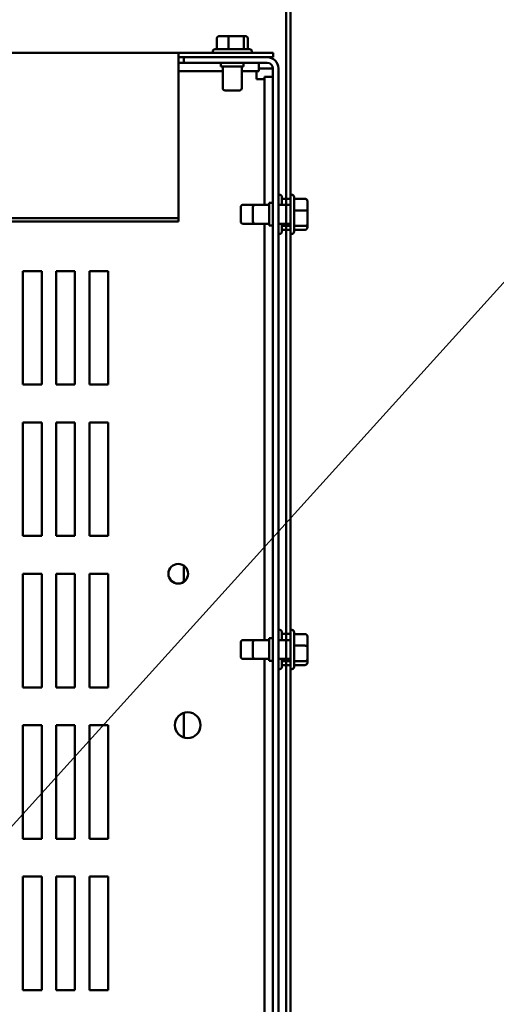
# Model space of a CAD drawing. Units: inches. Extents: x 2 to 108, y 1 to 84.
# Drawn here: x 29 to 36, y 62 to 75 of the extents above; entities that cross this region are included whole.
import ezdxf

# ---------------------------------------------------------------- set-up
doc = ezdxf.new("R2010")
doc.units = ezdxf.units.IN
doc.header["$LTSCALE"] = 5
doc.header["$MEASUREMENT"] = 0
doc.layers.add('Symbol (ANSI)', color=7, linetype='Continuous', lineweight=25)
doc.layers.add('Visible (ANSI)', color=7, linetype='Continuous', lineweight=50)
doc.styles.add('Note Text (ANSI)', font='tahoma.ttf')
doc.dimstyles.new('Default (ANSI)$7', dxfattribs={"dimscale": 5, "dimtxt": 0.12, "dimasz": 0.098425, "dimexe": 0.125, "dimexo": 0.0625, "dimgap": 0.031496, "dimtad": 0, "dimtih": 1, "dimtoh": 1, "dimrnd": 1e-08, "dimzin": 0, "dimdsep": 46, "dimtxsty": 'Note Text (ANSI)', "dimcen": 0.09, "dimdle": 0.393701, "dimclrd": 256, "dimclre": 256, "dimclrt": 256, "dimadec": 0, "dimazin": 1, "dimtfac": 1, "dimtofl": 0, "dimtmove": 0, "dimatfit": 3, "dimfxl": 1, "dimtolj": 1, "dimtzin": 4, "dimlwd": -1, "dimlwe": -1, "dimarcsym": 0})

msp = doc.modelspace()

# ---------------------------------------------------------------- linework, layer by layer
at = {"layer": 'Visible (ANSI)'}
for p, q in [((32.799, 76.301), (32.799, 48.039)), ((32.799, 76.301), (32.799, 72.295)), ((32.858, 48.039), (32.858, 76.301)), ((32.858, 72.428), (32.858, 76.301)), ((31.883, 74.495), (31.883, 74.35)), ((32.045, 74.525), (31.916, 74.525)), ((32.037, 74.495), (32.037, 74.35)), ((32.216, 74.525), (32.045, 74.525)), ((32.259, 74.525), (32.216, 74.525)), ((32.241, 74.495), (32.241, 74.35)), ((32.292, 74.495), (32.292, 74.35)), ((31.377, 74.303), (13.877, 74.303)), ((32.627, 74.303), (31.377, 74.303)), ((31.377, 74.303), (31.377, 74.268)), ((31.829, 74.32), (31.829, 74.303)), ((31.859, 74.35), (32.316, 74.35)), ((32.346, 74.32), (32.346, 74.303)), ((32.627, 74.303), (32.627, 74.244)), ((31.377, 72.118), (31.377, 74.268)), ((31.377, 74.244), (31.447, 74.244)), ((31.377, 74.17), (31.447, 74.17)), ((32.549, 74.244), (31.447, 74.244)), ((31.447, 74.17), (31.447, 74.244)), ((31.447, 74.17), (32.549, 74.17)), ((31.937, 74.17), (31.937, 74.12)), ((32.237, 74.17), (32.237, 74.12)), ((32.438, 74.17), (32.438, 74.061)), ((32.549, 74.244), (32.627, 74.244)), ((31.377, 74.061), (31.962, 74.061)), ((31.937, 74.12), (32.237, 74.12)), ((31.962, 74.12), (31.962, 73.835)), ((32.212, 74.12), (32.212, 73.835)), ((32.212, 74.061), (32.438, 74.061)), ((32.407, 74.061), (32.407, 73.953)), ((32.549, 74.096), (32.438, 74.096)), ((32.623, 74.096), (32.549, 74.096)), ((32.623, 74.096), (32.623, 50.244)), ((32.697, 74.096), (32.697, 50.244)), ((32.407, 73.953), (32.515, 73.953)), ((32.623, 73.985), (32.515, 73.985)), ((32.515, 73.985), (32.515, 72.295)), ((32.182, 73.805), (31.992, 73.805)), ((32.714, 72.428), (32.697, 72.428)), ((32.744, 72.398), (32.744, 72.295)), ((32.858, 72.374), (32.744, 72.374)), ((32.858, 71.911), (32.858, 72.428)), ((32.875, 72.428), (32.858, 72.428)), ((32.905, 72.398), (32.905, 71.941)), ((33.05, 72.374), (32.905, 72.374)), ((33.08, 72.212), (33.08, 72.341)), ((32.199, 72.075), (32.199, 72.265)), ((32.39, 72.295), (32.229, 72.295)), ((32.36, 72.075), (32.36, 72.265)), ((32.573, 72.295), (32.39, 72.295)), ((32.573, 72.32), (32.573, 72.02)), ((32.623, 72.32), (32.573, 72.32)), ((32.858, 72.295), (32.697, 72.295)), ((33.05, 72.221), (32.905, 72.221)), ((33.08, 72.041), (33.08, 72.212)), ((31.377, 72.118), (13.877, 72.118)), ((31.377, 72.076), (13.877, 72.076)), ((31.377, 72.076), (31.377, 72.118)), ((32.39, 72.045), (32.229, 72.045)), ((32.573, 72.045), (32.39, 72.045)), ((32.515, 72.045), (32.515, 66.545)), ((32.623, 72.02), (32.573, 72.02)), ((32.858, 72.045), (32.697, 72.045)), ((32.744, 72.045), (32.744, 71.941)), ((32.858, 72.016), (32.744, 72.016)), ((32.858, 71.965), (32.744, 71.965)), ((32.799, 72.045), (32.799, 66.545)), ((33.05, 72.016), (32.905, 72.016)), ((33.05, 71.965), (32.905, 71.965)), ((33.08, 71.999), (33.08, 72.041)), ((32.714, 71.911), (32.697, 71.911)), ((32.875, 71.911), (32.858, 71.911)), ((32.858, 66.678), (32.858, 71.911)), ((29.318, 69.92), (29.318, 71.42)), ((29.318, 71.42), (29.568, 71.42)), ((29.568, 71.42), (29.568, 69.92)), ((29.758, 69.92), (29.758, 71.42)), ((29.758, 71.42), (30.008, 71.42)), ((30.008, 71.42), (30.008, 69.92)), ((30.198, 69.92), (30.198, 71.42)), ((30.198, 71.42), (30.448, 71.42)), ((30.448, 71.42), (30.448, 69.92)), ((29.568, 69.92), (29.318, 69.92)), ((30.008, 69.92), (29.758, 69.92)), ((30.448, 69.92), (30.198, 69.92)), ((29.318, 67.92), (29.318, 69.42)), ((29.318, 69.42), (29.568, 69.42)), ((29.568, 69.42), (29.568, 67.92)), ((29.758, 67.92), (29.758, 69.42)), ((29.758, 69.42), (30.008, 69.42)), ((30.008, 69.42), (30.008, 67.92)), ((30.198, 67.92), (30.198, 69.42)), ((30.198, 69.42), (30.448, 69.42)), ((30.448, 69.42), (30.448, 67.92)), ((29.568, 67.92), (29.318, 67.92)), ((30.008, 67.92), (29.758, 67.92)), ((30.448, 67.92), (30.198, 67.92)), ((31.447, 67.527), (31.447, 67.313)), ((29.318, 65.92), (29.318, 67.42)), ((29.318, 67.42), (29.568, 67.42)), ((29.568, 67.42), (29.568, 65.92)), ((29.758, 65.92), (29.758, 67.42)), ((29.758, 67.42), (30.008, 67.42)), ((30.008, 67.42), (30.008, 65.92)), ((30.198, 65.92), (30.198, 67.42)), ((30.198, 67.42), (30.448, 67.42)), ((30.448, 67.42), (30.448, 65.92)), ((32.714, 66.678), (32.697, 66.678)), ((32.744, 66.648), (32.744, 66.545)), ((32.858, 66.625), (32.744, 66.625)), ((32.858, 66.161), (32.858, 66.678)), ((32.875, 66.678), (32.858, 66.678)), ((32.905, 66.648), (32.905, 66.191)), ((33.05, 66.624), (32.905, 66.624)), ((32.199, 66.325), (32.199, 66.515)), ((32.39, 66.545), (32.229, 66.545)), ((32.36, 66.325), (32.36, 66.515)), ((32.573, 66.545), (32.39, 66.545)), ((32.573, 66.57), (32.573, 66.27)), ((32.623, 66.57), (32.573, 66.57)), ((32.858, 66.545), (32.697, 66.545)), ((33.08, 66.462), (33.08, 66.591)), ((33.05, 66.471), (32.905, 66.471)), ((33.08, 66.291), (33.08, 66.462)), ((32.39, 66.295), (32.229, 66.295)), ((32.573, 66.295), (32.39, 66.295)), ((32.515, 66.295), (32.515, 59.368)), ((32.623, 66.27), (32.573, 66.27)), ((32.858, 66.295), (32.697, 66.295)), ((32.744, 66.295), (32.744, 66.191)), ((32.858, 66.266), (32.744, 66.266)), ((32.858, 66.215), (32.744, 66.215)), ((32.799, 66.295), (32.799, 58.045)), ((33.05, 66.266), (32.905, 66.266)), ((33.05, 66.215), (32.905, 66.215)), ((33.08, 66.249), (33.08, 66.291)), ((32.714, 66.161), (32.697, 66.161)), ((32.875, 66.161), (32.858, 66.161)), ((32.858, 58.178), (32.858, 66.161)), ((29.568, 65.92), (29.318, 65.92)), ((30.008, 65.92), (29.758, 65.92)), ((30.448, 65.92), (30.198, 65.92)), ((31.447, 65.582), (31.447, 65.258)), ((29.318, 63.92), (29.318, 65.42)), ((29.318, 65.42), (29.568, 65.42)), ((29.568, 65.42), (29.568, 63.92)), ((29.758, 63.92), (29.758, 65.42)), ((29.758, 65.42), (30.008, 65.42)), ((30.008, 65.42), (30.008, 63.92)), ((30.198, 63.92), (30.198, 65.42)), ((30.198, 65.42), (30.448, 65.42)), ((30.448, 65.42), (30.448, 63.92)), ((29.568, 63.92), (29.318, 63.92)), ((30.008, 63.92), (29.758, 63.92)), ((30.448, 63.92), (30.198, 63.92)), ((29.318, 63.42), (29.568, 63.42)), ((29.318, 61.92), (29.318, 63.42)), ((29.568, 63.42), (29.568, 61.92)), ((29.758, 63.42), (30.008, 63.42)), ((29.758, 61.92), (29.758, 63.42)), ((30.008, 63.42), (30.008, 61.92)), ((30.198, 63.42), (30.448, 63.42)), ((30.198, 61.92), (30.198, 63.42)), ((30.448, 63.42), (30.448, 61.92)), ((29.568, 61.92), (29.318, 61.92)), ((30.008, 61.92), (29.758, 61.92)), ((30.448, 61.92), (30.198, 61.92))]:
    msp.add_line(p, q, dxfattribs=at)
for centre, radius in [((31.373, 67.42), 0.13), ((31.498, 65.42), 0.17)]:
    msp.add_circle(centre, radius, dxfattribs=at)
for centre, radius, start, end in [((31.859, 74.32), 0.03, 90, 180), ((32.316, 74.32), 0.03, 0, 90), ((32.549, 74.096), 0.148, 0, 90), ((32.549, 74.096), 0.074, 0, 90), ((31.992, 73.835), 0.03, 180, 270), ((32.182, 73.835), 0.03, 270, 0), ((32.714, 72.398), 0.03, 0, 90), ((32.875, 72.398), 0.03, 0, 90), ((32.229, 72.265), 0.03, 90, 180), ((32.39, 72.265), 0.03, 90, 180), ((32.229, 72.075), 0.03, 180, 270), ((32.39, 72.075), 0.03, 180, 270), ((32.714, 71.941), 0.03, 270, 0), ((32.875, 71.941), 0.03, 270, 0), ((32.714, 66.648), 0.03, 0, 90), ((32.875, 66.648), 0.03, 0, 90), ((32.229, 66.515), 0.03, 90, 180), ((32.39, 66.515), 0.03, 90, 180), ((32.229, 66.325), 0.03, 180, 270), ((32.39, 66.325), 0.03, 180, 270), ((32.714, 66.191), 0.03, 270, 0), ((32.875, 66.191), 0.03, 270, 0)]:
    msp.add_arc(centre, radius, start, end, dxfattribs=at)
for centre, major_axis, ratio, start_param, end_param in [((31.916, 74.495), (-0.0333, 0), 0.901982, 4.712389, 6.283185), ((32.045, 74.495), (0, -0.03), 0.274802, 3.141593, 4.712389), ((32.216, 74.495), (0, -0.03), 0.833868, 1.570796, 3.141593), ((32.259, 74.495), (-0.0333, 0), 0.901982, 3.141593, 4.712389), ((33.05, 72.341), (0, -0.0333), 0.901982, 1.570796, 3.141593), ((33.05, 72.212), (-0.03, 0), 0.274802, 3.141593, 4.712389), ((33.05, 72.041), (-0.03, 0), 0.833868, 1.570796, 3.141593), ((33.05, 71.999), (0, -0.0333), 0.901982, 0, 1.570796), ((33.05, 66.591), (0, -0.0333), 0.901982, 1.570796, 3.141593), ((33.05, 66.462), (-0.03, 0), 0.274802, 3.141593, 4.712389), ((33.05, 66.291), (-0.03, 0), 0.833868, 1.570796, 3.141593), ((33.05, 66.249), (0, -0.0333), 0.901982, 0, 1.570796)]:
    msp.add_ellipse(centre, major_axis=major_axis, ratio=ratio, start_param=start_param, end_param=end_param, dxfattribs=at)

# ---------------------------------------------------------------- leaders
at = {"layer": 'Symbol (ANSI)', "annotation_type": 0, "has_hookline": 1, "hookline_direction": 0, "text_width": 10.5}
msp.add_leader([(28.304, 63.128), (36.361, 72.03), (36.853, 72.03)], dimstyle='Default (ANSI)$7', override={"dimtad": 0}, dxfattribs=at)

doc.saveas('drawing.dxf')
